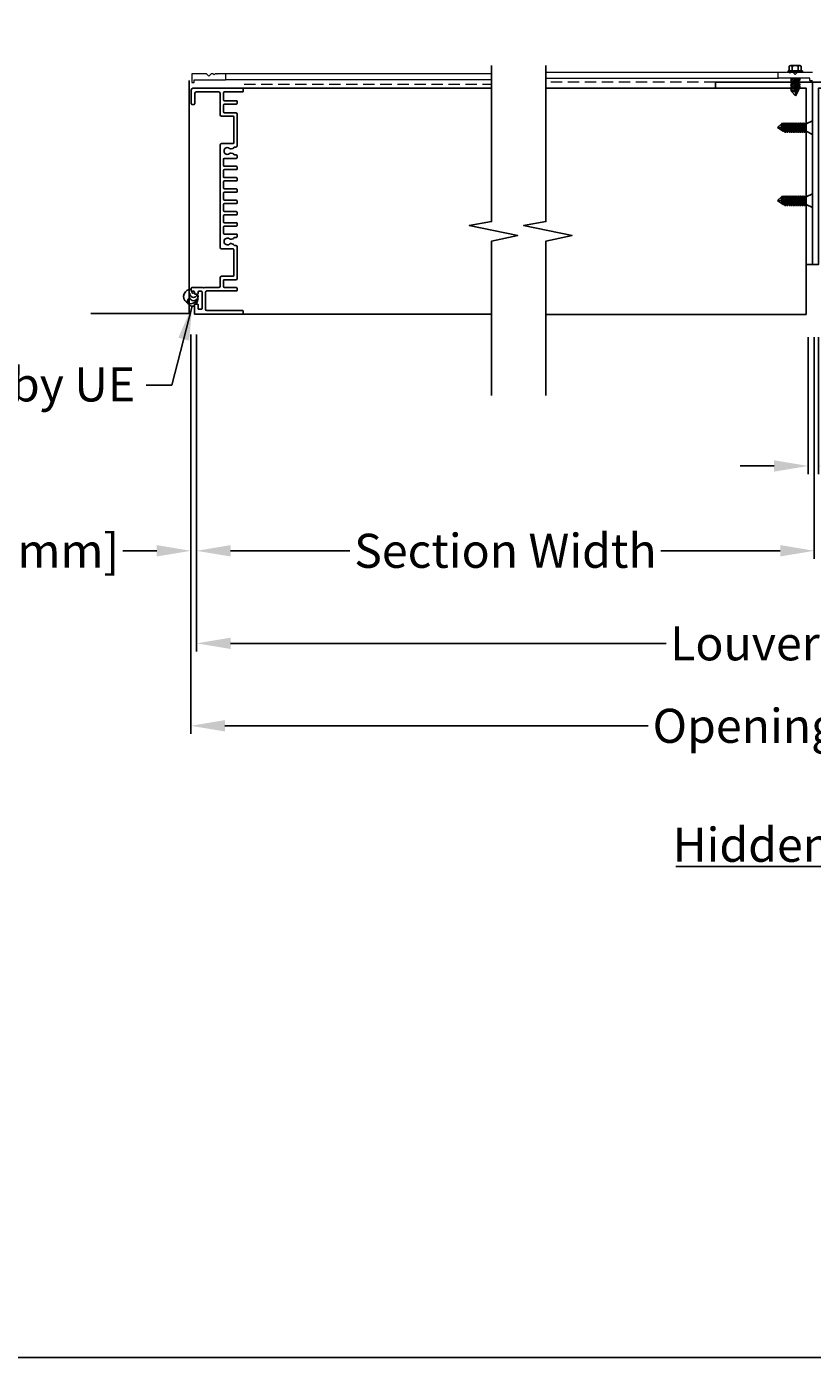
# Model space of a CAD drawing. Units: inches. Extents: x 418.4 to 509, y 32.5 to 91.1.
# Drawn here: x 451 to 468.4, y 32.5 to 61.8 of the extents above; entities that cross this region are included whole.
import ezdxf

# ---------------------------------------------------------------- set-up
doc = ezdxf.new("R2010")
doc.units = ezdxf.units.IN
doc.header["$MEASUREMENT"] = 0
doc.linetypes.add('HIDDEN', pattern=[0.375, 0.25, -0.125])
doc.layers.add('Bird Screen', color=3, linetype='Continuous', lineweight=5)
doc.layers.add('Frame', color=7, linetype='Continuous', lineweight=25)
for name, color, linetype in [('Dimensions', 1, 'Continuous'), ('OBJECT', 3, 'Continuous'), ('sections', 6, 'Continuous'), ('Wall', 6, 'Continuous')]:
    doc.layers.add(name, color=color, linetype=linetype)
doc.styles.get("Standard").update_dxf_attribs({"font": 'arial.ttf', "height": 0.75})
doc.dimstyles.get("Standard").update_dxf_attribs({"dimtxt": 0.18, "dimasz": 0.75, "dimexe": 0.18, "dimexo": 0.5, "dimgap": 0.25, "dimtad": 0, "dimtih": 1, "dimtoh": 1, "dimdec": 4, "dimzin": 0, "dimdsep": 46, "dimlunit": 5, "dimtxsty": 'Standard', "dimcen": 0.75, "dimadec": 0, "dimazin": 0, "dimtfac": 0.75, "dimtdec": 4, "dimtofl": 0, "dimtmove": 0, "dimatfit": 3, "dimfxl": 0.18, "dimtolj": 1, "dimtzin": 0, "dimarcsym": 0})

# ---------------------------------------------------------------- blocks, each defined once
blk = doc.blocks.new('*D47')
at = {"layer": 'Defpoints', "color": 0, "transparency": 16777216}
for p in [(454.791, 55.52), (468.393, 55.457), (468.393, 50.255)]:
    blk.add_point(p, dxfattribs=at)
at = {"layer": 'Dimensions', "color": 0, "lineweight": -2, "transparency": 16777216}
for p, q in [((454.791, 55.02), (454.791, 50.075)), ((468.393, 54.957), (468.393, 50.075)), ((455.541, 50.255), (458.169, 50.255)), ((467.643, 50.255), (465.015, 50.255))]:
    blk.add_line(p, q, dxfattribs=at)
at = {"layer": 'Dimensions', "color": 0, "transparency": 16777216}
for points in [[(455.541, 50.38), (455.541, 50.13), (454.791, 50.255)], [(467.643, 50.38), (467.643, 50.13), (468.393, 50.255)]]:
    blk.add_solid(points, dxfattribs=at)
at = {"layer": 'Dimensions', "color": 0, "transparency": 16777216, "insert": (461.592, 50.255), "char_height": 0.75, "attachment_point": 5}
blk.add_mtext('\\A1;Section Width', dxfattribs=at)
blk = doc.blocks.new('*D49')
at = {"layer": 'Defpoints', "color": 0, "transparency": 16777216}
for p in [(454.791, 55.52), (481.992, 55.52), (481.992, 48.217)]:
    blk.add_point(p, dxfattribs=at)
at = {"layer": 'Dimensions', "color": 0, "lineweight": -2, "transparency": 16777216}
for p, q in [((454.791, 55.02), (454.791, 48.037)), ((481.992, 55.02), (481.992, 48.037)), ((455.541, 48.217), (465.129, 48.217)), ((481.242, 48.217), (471.654, 48.217))]:
    blk.add_line(p, q, dxfattribs=at)
at = {"layer": 'Dimensions', "color": 0, "transparency": 16777216}
for points in [[(455.541, 48.342), (455.541, 48.092), (454.791, 48.217)], [(481.242, 48.342), (481.242, 48.092), (481.992, 48.217)]]:
    blk.add_solid(points, dxfattribs=at)
at = {"layer": 'Dimensions', "color": 0, "transparency": 16777216, "insert": (468.392, 48.217), "char_height": 0.75, "attachment_point": 5}
blk.add_mtext('\\A1;Louver Width', dxfattribs=at)
blk = doc.blocks.new('*D50')
at = {"layer": 'Defpoints', "color": 0, "transparency": 16777216}
for p in [(454.666, 55.52), (482.117, 55.52), (482.117, 46.401)]:
    blk.add_point(p, dxfattribs=at)
at = {"layer": 'Dimensions', "color": 0, "lineweight": -2, "transparency": 16777216}
for p, q in [((454.666, 55.02), (454.666, 46.221)), ((482.117, 55.02), (482.117, 46.221)), ((455.416, 46.401), (464.737, 46.401)), ((481.367, 46.401), (472.046, 46.401))]:
    blk.add_line(p, q, dxfattribs=at)
at = {"layer": 'Dimensions', "color": 0, "transparency": 16777216}
for points in [[(455.416, 46.526), (455.416, 46.276), (454.666, 46.401)], [(481.367, 46.526), (481.367, 46.276), (482.117, 46.401)]]:
    blk.add_solid(points, dxfattribs=at)
at = {"layer": 'Dimensions', "color": 0, "transparency": 16777216, "insert": (468.392, 46.401), "char_height": 0.75, "attachment_point": 5}
blk.add_mtext('\\A1;Opening Width', dxfattribs=at)
blk = doc.blocks.new('*D51')
at = {"layer": 'Defpoints', "color": 0, "transparency": 16777216}
for p in [(454.666, 55.52), (454.791, 55.52), (454.666, 50.255)]:
    blk.add_point(p, dxfattribs=at)
at = {"layer": 'Dimensions', "color": 0, "lineweight": -2, "transparency": 16777216}
for p, q in [((454.666, 55.02), (454.666, 50.075)), ((454.791, 55.02), (454.791, 50.075)), ((453.916, 50.255), (453.166, 50.255)), ((455.541, 50.255), (456.291, 50.255))]:
    blk.add_line(p, q, dxfattribs=at)
at = {"layer": 'Dimensions', "color": 0, "transparency": 16777216}
for points in [[(453.916, 50.38), (453.916, 50.13), (454.666, 50.255)], [(455.541, 50.38), (455.541, 50.13), (454.791, 50.255)]]:
    blk.add_solid(points, dxfattribs=at)
at = {"layer": 'Dimensions', "color": 0, "transparency": 16777216, "insert": (450.231, 50.255), "char_height": 0.75, "attachment_point": 5}
blk.add_mtext('\\A1;{\\H0.750000x;\\S1/8;}" [3.18mm]', dxfattribs=at)
blk = doc.blocks.new('*D53')
at = {"layer": 'Defpoints', "color": 0, "transparency": 16777216}
for p in [(468.26, 55.457), (468.485, 55.457), (468.485, 52.123)]:
    blk.add_point(p, dxfattribs=at)
at = {"layer": 'Dimensions', "color": 0, "lineweight": -2, "transparency": 16777216}
for p, q in [((468.26, 54.957), (468.26, 51.943)), ((468.485, 54.957), (468.485, 51.943)), ((467.51, 52.123), (466.76, 52.123)), ((469.235, 52.123), (469.985, 52.123))]:
    blk.add_line(p, q, dxfattribs=at)
at = {"layer": 'Dimensions', "color": 0, "transparency": 16777216}
for points in [[(467.51, 52.248), (467.51, 51.998), (468.26, 52.123)], [(469.235, 52.248), (469.235, 51.998), (468.485, 52.123)]]:
    blk.add_solid(points, dxfattribs=at)
at = {"layer": 'Dimensions', "color": 0, "transparency": 16777216, "insert": (472.93, 52.123), "char_height": 0.75, "attachment_point": 5}
blk.add_mtext('\\A1;{\\H0.750000x;\\S1/4;}" [5.73mm]', dxfattribs=at)

msp = doc.modelspace()

# ---------------------------------------------------------------- linework, layer by layer
at = {"lineweight": -3}
msp.add_line((466.28367, 60.43864), (463.29925, 60.43864), dxfattribs=at)
msp.add_lwpolyline([(418.44927, 32.49366), (509.02418, 32.49366), (509.02418, 91.10096), (418.44927, 91.10096)], close=True)
msp.add_lwpolyline([(454.97262, 56.05164), (455.28225, 56.05164, 0.41421356), (455.31225, 56.08164), (455.31225, 56.26864, -0.41421356), (455.34225, 56.29864), (455.59525, 56.29864, 0.41421356), (455.61125, 56.31464), (455.61125, 56.88864, 0.41421356), (455.59525, 56.90464), (455.34225, 56.90464, -0.41421356), (455.31225, 56.93464), (455.31225, 59.19064, -0.41421356), (455.34225, 59.22064), (455.59525, 59.22064, 0.41421356), (455.61125, 59.23664), (455.61125, 59.81064, 0.41421356), (455.59525, 59.82664), (455.34225, 59.82664, -0.41421356), (455.31225, 59.85664), (455.31225, 60.32764, 0.41421356), (455.28225, 60.35764), (454.78075, 60.35764, 0.41421356), (454.75075, 60.32764), (454.75075, 60.09864, -0.41421356), (454.73475, 60.08264), (454.69175, 60.08264, -0.41421356), (454.67575, 60.09864), (454.67575, 60.40864, -0.41421356), (454.70575, 60.43864), (455.80325, 60.43864, -0.41421356), (455.81925, 60.42264), (455.81925, 60.37364, -0.41421356), (455.80325, 60.35764), (455.40325, 60.35764, 0.41421356), (455.38725, 60.34164), (455.38725, 60.18064, 0.41421356), (455.40325, 60.16464), (455.67025, 60.16464, -0.41421356), (455.68625, 60.14864), (455.68625, 60.10564, -0.41421356), (455.67025, 60.08964), (455.40325, 60.08964, 0.41421356), (455.38725, 60.07364), (455.38725, 59.91764, 0.41421356), (455.40325, 59.90164), (455.65625, 59.90164, -0.41421356), (455.68625, 59.87164), (455.68625, 59.17564, -0.41421356), (455.65625, 59.14564), (455.62687, 59.14564, 0.3148032), (455.61185, 59.13514, -0.24422066), (455.59144, 59.11647), (455.55604, 59.10698, -0.24895344), (455.51987, 59.11531, 2.19020448), (455.51987, 59.00196, -0.24895344), (455.55604, 59.01029), (455.59144, 59.0008, -0.24422066), (455.61185, 58.98214, 0.3148032), (455.62687, 58.97164), (455.67025, 58.97164, -0.41421356), (455.68625, 58.95564), (455.68625, 58.91264, -0.41421356), (455.67025, 58.89664), (455.40325, 58.89664, 0.41421356), (455.38725, 58.88064), (455.38725, 58.73864, 0.41421356), (455.40325, 58.72264), (455.67025, 58.72264, -0.41421356), (455.68625, 58.70664), (455.68625, 58.66364, -0.41421356), (455.67025, 58.64764), (455.40325, 58.64764, 0.41421356), (455.38725, 58.63164), (455.38725, 58.48964, 0.41421356), (455.40325, 58.47364), (455.67025, 58.47364, -0.41421356), (455.68625, 58.45764), (455.68625, 58.41464, -0.41421356), (455.67025, 58.39864), (455.40325, 58.39864, 0.41421356), (455.38725, 58.38264), (455.38725, 58.24064, 0.41421356), (455.40325, 58.22464), (455.67025, 58.22464, -0.41421356), (455.68625, 58.20864), (455.68625, 58.16564, -0.41421356), (455.67025, 58.14964), (455.40325, 58.14964, 0.41421356), (455.38725, 58.13364), (455.38725, 57.99164, 0.41421356), (455.40325, 57.97564), (455.67025, 57.97564, -0.41421356), (455.68625, 57.95964), (455.68625, 57.91664, -0.41421356), (455.67025, 57.90064), (455.40325, 57.90064, 0.41421356), (455.38725, 57.88464), (455.38725, 57.74264, 0.41421356), (455.40325, 57.72664), (455.67025, 57.72664, -0.41421356), (455.68625, 57.71064), (455.68625, 57.66764, -0.41421356), (455.67025, 57.65164), (455.40325, 57.65164, 0.41421356), (455.38725, 57.63564), (455.38725, 57.49364, 0.41421356), (455.40325, 57.47764), (455.67025, 57.47764, -0.41421356), (455.68625, 57.46164), (455.68625, 57.41864, -0.41421356), (455.67025, 57.40264), (455.40325, 57.40264, 0.41421356), (455.38725, 57.38664), (455.38725, 57.24464, 0.41421356), (455.40325, 57.22864), (455.67025, 57.22864, -0.41421356), (455.68625, 57.21264), (455.68625, 57.16964, -0.41421356), (455.67025, 57.15364), (455.62687, 57.15364, 0.3148032), (455.61185, 57.14314, -0.24422066), (455.59144, 57.12447), (455.55604, 57.11498, -0.24895344), (455.51987, 57.12331, 2.19020448), (455.51987, 57.00996, -0.24895344), (455.55604, 57.01829), (455.59144, 57.0088, -0.24422066), (455.61185, 56.99014, 0.3148032), (455.62687, 56.97964), (455.65625, 56.97964, -0.41421356), (455.68625, 56.94964), (455.68625, 56.25364, -0.41421356), (455.65625, 56.22364), (455.40325, 56.22364, 0.41421356), (455.38725, 56.20764), (455.38725, 56.06764, 0.41421356), (455.40325, 56.05164), (455.67025, 56.05164, -0.41421356), (455.68625, 56.03564), (455.68625, 55.99264, -0.41421356), (455.67025, 55.97664), (455.01875, 55.97664, 0.41421356), (454.98875, 55.94664), (454.98875, 55.57464, 0.41421356), (455.01875, 55.54464), (455.80325, 55.54464, -0.41421356), (455.81925, 55.52864), (455.81925, 55.47964, -0.41421356), (455.80325, 55.46364), (454.76075, 55.46364, -0.41421356), (454.74475, 55.47964), (454.74475, 55.67564, -0.41421356), (454.75475, 55.68564), (454.81575, 55.68564, -0.41421356), (454.82575, 55.67564), (454.82575, 55.58264, 0.41421356), (454.83575, 55.57264), (454.90375, 55.57264, 0.41421356), (454.91375, 55.58264), (454.91375, 55.95964, 0.41421356), (454.90375, 55.96964), (454.83575, 55.96964, 0.41421356), (454.82575, 55.95964), (454.82575, 55.91864, -0.41421356), (454.81575, 55.90864), (454.75475, 55.90864, -0.41421356), (454.74475, 55.91864), (454.74475, 55.95964, 0.41421356), (454.73475, 55.96964), (454.69175, 55.96964, -0.41421356), (454.67575, 55.98564), (454.67575, 56.03564, -0.41421356), (454.69175, 56.05164), (454.93164, 56.05164, -0.2309607), (454.94425, 56.04548, 0.48795004), (454.96001, 56.04548, -0.2309607)], format="xyb", close=True)
at = {"layer": 'Bird Screen'}
for p, q in [((461.28777, 60.75764), (455.42818, 60.75764)), ((462.48423, 60.79657), (467.60792, 60.79657)), ((462.48423, 60.66557), (467.60792, 60.66557)), ((461.28777, 60.62664), (455.42818, 60.62664))]:
    msp.add_line(p, q, dxfattribs=at)
at = {"layer": 'Bird Screen', "linetype": 'HIDDEN'}
for p, q in [((455.83807, 60.53314), (461.28777, 60.53314)), ((466.21696, 60.57207), (462.48423, 60.57207))]:
    msp.add_line(p, q, dxfattribs=at)
at = {"layer": 'Bird Screen'}
msp.add_lwpolyline([(455.23711, 60.75257), (455.23497, 60.75471, 0.19891237), (455.2279, 60.75764), (455.20847, 60.75764, 0.19891237), (455.20139, 60.75471), (455.18625, 60.73957, -0.41421356), (455.17211, 60.73957), (455.15697, 60.75471, 0.19891237), (455.1499, 60.75764), (455.11947, 60.75764, 0.19891237), (455.11239, 60.75471), (455.06825, 60.71057, -0.41421356), (455.05411, 60.71057), (455.00997, 60.75471, 0.19891237), (455.0029, 60.75764), (454.69418, 60.75764, 0.41421356), (454.68418, 60.74764), (454.68418, 60.57364, 0.41421356), (454.69418, 60.56364), (454.72818, 60.56364, 0.41421356), (454.73818, 60.57364), (454.73818, 60.61664, -0.41421356), (454.74818, 60.62664), (455.42818, 60.62664, 0.41421356), (455.43818, 60.63664), (455.43818, 60.74764, 0.41421356), (455.42818, 60.75764), (455.26047, 60.75764, 0.19891237), (455.25339, 60.75471), (455.25125, 60.75257, -0.41421356)], format="xyb", close=True, dxfattribs=at)
msp.add_lwpolyline([(468.35192, 60.61257, -0.41421356), (468.34192, 60.60257), (468.30792, 60.60257, -0.41421356), (468.29792, 60.61257), (468.29792, 60.65557, 0.41421356), (468.28792, 60.66557), (467.60792, 60.66557, -0.41421356), (467.59792, 60.67557), (467.59792, 60.78657, -0.41421356), (467.60792, 60.79657), (467.77564, 60.79657, -0.19891237), (467.78271, 60.79364), (467.78485, 60.7915, 0.41421356), (467.79899, 60.7915), (467.80113, 60.79364, -0.19891237), (467.8082, 60.79657), (467.82764, 60.79657, -0.19891237), (467.83471, 60.79364), (467.84985, 60.7785, 0.41421356), (467.86399, 60.7785), (467.87913, 60.79364, -0.19891237), (467.8862, 60.79657), (467.91664, 60.79657, -0.19891237), (467.92371, 60.79364), (467.96785, 60.7495, 0.41421356), (467.98199, 60.7495), (468.02613, 60.79364, -0.19891237), (468.0332, 60.79657), (468.34192, 60.79657, -0.41421356), (468.35192, 60.78657)], format="xyb", dxfattribs=at)
at = {"layer": 'Dimensions'}
msp.add_line((465.34424, 43.30259), (472.21034, 43.30259), dxfattribs=at)
at = {"layer": 'Frame'}
for p, q in [((455.58807, 60.43864), (461.28777, 60.43864)), ((462.48423, 60.43864), (468.21848, 60.43864))]:
    msp.add_line(p, q, dxfattribs=at)
at = {"layer": 'Frame', "color": 7}
for p, q in [((468.21848, 56.55601), (468.21848, 55.45696)), ((455.50423, 55.46364), (461.28777, 55.46364)), ((462.48423, 55.45696), (468.21848, 55.45696))]:
    msp.add_line(p, q, dxfattribs=at)
at = {"layer": 'Frame'}
for points in [[(461.28777, 53.67503), (461.28777, 57.07448), (461.86395, 57.19677), (460.79455, 57.41666), (461.28777, 57.50538), (461.28777, 60.93824)], [(462.48423, 53.67503), (462.48423, 57.07448), (463.06041, 57.19677), (461.99101, 57.41666), (462.48423, 57.50538), (462.48423, 60.93824)]]:
    msp.add_lwpolyline(points, dxfattribs=at)
at = {"layer": 'OBJECT'}
for centre, radius, start, end in [((454.66407, 55.85474), 0.1595, 82.253162, 24.007679), ((454.71835, 55.96783), 0.03746, 173.340635, 345.213138), ((454.69526, 55.74319), 0.10168, 127.97412, 305.687), ((454.72657, 55.86012), 0.09759, 163.165413, 16.834587), ((454.72519, 55.91456), 0.08026, 173.053757, 3.624875), ((454.65745, 55.79194), 0.1595, 323.305622, 5.395321)]:
    msp.add_arc(centre, radius, start, end, dxfattribs=at)
at = {"layer": 'sections'}
for p, q in [((467.81545, 60.79657), (467.81545, 60.82536)), ((467.81545, 60.82536), (467.84193, 60.82536)), ((467.89518, 60.79657), (467.81545, 60.79657)), ((467.84193, 60.82536), (467.84193, 60.92839)), ((467.86772, 60.56339), (468.06606, 60.66557)), ((467.86772, 60.56339), (468.02607, 60.66557)), ((467.86772, 60.61699), (467.96201, 60.66557)), ((467.86772, 60.61699), (467.943, 60.66557)), ((467.8765, 60.66557), (467.89518, 60.65486)), ((467.89518, 60.63472), (467.89518, 60.66557)), ((467.90842, 60.92839), (467.90842, 60.82536)), ((468.04141, 60.82536), (468.04141, 60.92839)), ((468.05465, 60.6304), (468.05465, 60.65969)), ((468.10791, 60.92839), (468.10791, 60.82536)), ((468.10791, 60.82536), (468.13439, 60.82536)), ((468.13439, 60.82536), (468.13439, 60.79657)), ((467.86772, 60.50978), (468.07868, 60.64591)), ((467.86772, 60.50978), (468.07868, 60.61846)), ((467.86772, 60.61699), (467.89518, 60.60125)), ((467.86772, 60.45617), (468.07868, 60.5923)), ((467.86772, 60.45617), (468.07868, 60.56485)), ((467.86772, 60.56339), (467.89518, 60.54764)), ((467.86772, 60.40256), (468.07868, 60.53869)), ((467.86772, 60.40256), (468.07868, 60.51124)), ((467.86772, 60.50978), (467.89518, 60.49403)), ((467.86772, 60.45617), (467.89518, 60.44043)), ((467.86772, 60.40256), (467.89518, 60.38682)), ((467.89518, 60.58111), (467.89518, 60.63114)), ((467.89518, 60.5275), (467.89518, 60.57753)), ((467.89518, 60.47389), (467.89518, 60.52393)), ((467.89518, 60.42028), (467.89518, 60.47032)), ((467.89518, 60.37152), (467.89518, 60.41671)), ((467.98192, 60.2701), (467.89518, 60.37152)), ((467.89518, 60.37152), (467.97849, 60.37152)), ((467.9027, 60.37152), (468.07868, 60.48508)), ((467.91153, 60.37152), (468.07868, 60.45764)), ((467.97849, 60.37152), (468.05465, 60.41076)), ((467.97849, 60.37152), (467.98192, 60.2701)), ((468.05465, 60.41076), (467.98192, 60.2701)), ((468.05465, 60.5768), (468.05465, 60.60608)), ((468.05465, 60.52319), (468.05465, 60.55248)), ((468.05465, 60.46958), (468.05465, 60.49887)), ((468.05465, 60.41076), (468.05465, 60.44526)), ((468.07868, 60.64591), (468.07868, 60.61846)), ((468.07868, 60.5923), (468.07868, 60.56485)), ((468.07868, 60.53869), (468.07868, 60.51124)), ((468.07868, 60.48508), (468.07868, 60.45764)), ((467.58607, 59.57495), (467.67414, 59.65813)), ((467.70822, 59.49177), (467.58607, 59.57495)), ((467.67414, 59.57495), (467.58607, 59.57495)), ((468.21848, 59.65813), (467.67414, 59.65813)), ((467.67414, 59.65813), (467.67414, 59.57495)), ((467.67414, 59.6446), (467.76823, 59.47091)), ((467.67414, 59.63516), (467.7444, 59.47091)), ((467.67414, 59.57495), (467.70822, 59.49177)), ((467.69657, 59.68198), (467.6829, 59.65813)), ((467.69657, 59.68198), (467.79095, 59.47091)), ((467.69657, 59.68198), (467.81478, 59.47091)), ((467.70822, 59.49177), (467.73365, 59.49177)), ((467.74312, 59.68198), (467.72945, 59.65813)), ((467.74312, 59.68198), (467.8375, 59.47091)), ((467.74312, 59.68198), (467.86133, 59.47091)), ((467.75477, 59.49177), (467.7802, 59.49177)), ((467.78968, 59.68198), (467.77601, 59.65813)), ((467.78968, 59.68198), (467.88405, 59.47091)), ((467.78968, 59.68198), (467.90789, 59.47091)), ((467.80132, 59.49177), (467.82675, 59.49177)), ((467.83623, 59.68198), (467.82256, 59.65813)), ((467.83623, 59.68198), (467.93061, 59.47091)), ((467.83623, 59.68198), (467.95444, 59.47091)), ((467.84787, 59.49177), (467.87331, 59.49177)), ((467.88278, 59.68198), (467.86911, 59.65813)), ((467.88278, 59.68198), (467.97716, 59.47091)), ((467.88278, 59.68198), (468.00099, 59.47091)), ((467.89442, 59.49177), (467.91986, 59.49177)), ((467.92933, 59.68198), (467.91566, 59.65813)), ((467.92933, 59.68198), (468.02371, 59.47091)), ((467.92933, 59.68198), (468.04754, 59.47091)), ((467.94098, 59.49177), (467.96641, 59.49177)), ((467.97588, 59.68198), (467.96221, 59.65813)), ((467.97588, 59.68198), (468.07026, 59.47091)), ((467.97588, 59.68198), (468.09409, 59.47091)), ((467.98753, 59.49177), (468.01296, 59.49177)), ((468.02243, 59.68198), (468.00876, 59.65813)), ((468.02243, 59.68198), (468.11681, 59.47091)), ((468.02243, 59.68198), (468.14064, 59.47091)), ((468.03408, 59.49177), (468.05951, 59.49177)), ((468.06899, 59.68198), (468.05532, 59.65813)), ((468.06899, 59.68198), (468.16336, 59.47091)), ((468.06899, 59.68198), (468.1872, 59.47091)), ((468.08063, 59.49177), (468.10607, 59.49177)), ((468.11554, 59.68198), (468.10187, 59.65813)), ((468.11554, 59.68198), (468.20992, 59.47091)), ((468.11554, 59.68198), (468.21848, 59.49456)), ((468.12718, 59.49177), (468.15262, 59.49177)), ((468.16209, 59.68198), (468.14842, 59.65813)), ((468.16209, 59.68198), (468.21848, 59.54463)), ((468.16209, 59.68198), (468.21848, 59.59459)), ((468.17374, 59.49177), (468.19917, 59.49177)), ((468.35192, 59.72485), (468.21848, 59.65813)), ((468.21848, 59.49177), (468.35192, 59.42505)), ((467.76823, 59.47091), (467.7444, 59.47091)), ((467.81478, 59.47091), (467.79095, 59.47091)), ((467.86133, 59.47091), (467.8375, 59.47091)), ((467.90789, 59.47091), (467.88405, 59.47091)), ((467.95444, 59.47091), (467.93061, 59.47091)), ((468.00099, 59.47091), (467.97716, 59.47091)), ((468.04754, 59.47091), (468.02371, 59.47091)), ((468.09409, 59.47091), (468.07026, 59.47091)), ((468.14064, 59.47091), (468.11681, 59.47091)), ((468.1872, 59.47091), (468.16336, 59.47091)), ((468.21848, 59.47091), (468.20992, 59.47091)), ((467.58607, 57.96533), (467.67414, 58.04851)), ((467.67414, 58.04851), (467.67414, 57.96533)), ((467.67414, 58.04851), (468.21848, 58.04851)), ((467.67414, 58.03498), (467.76823, 57.86129)), ((467.67414, 58.02554), (467.7444, 57.86129)), ((467.69657, 58.07236), (467.6829, 58.04851)), ((467.69657, 58.07236), (467.79095, 57.86129)), ((467.69657, 58.07236), (467.81478, 57.86129)), ((467.74312, 58.07236), (467.72945, 58.04851)), ((467.74312, 58.07236), (467.8375, 57.86129)), ((467.74312, 58.07236), (467.86133, 57.86129)), ((467.78968, 58.07236), (467.77601, 58.04851)), ((467.78968, 58.07236), (467.88405, 57.86129)), ((467.78968, 58.07236), (467.90789, 57.86129)), ((467.83623, 58.07236), (467.82256, 58.04851)), ((467.83623, 58.07236), (467.93061, 57.86129)), ((467.83623, 58.07236), (467.95444, 57.86129)), ((467.88278, 58.07236), (467.86911, 58.04851)), ((467.88278, 58.07236), (467.97716, 57.86129)), ((467.88278, 58.07236), (468.00099, 57.86129)), ((467.92933, 58.07236), (467.91566, 58.04851)), ((467.92933, 58.07236), (468.02371, 57.86129)), ((467.92933, 58.07236), (468.04754, 57.86129)), ((467.97588, 58.07236), (467.96221, 58.04851)), ((467.97588, 58.07236), (468.07026, 57.86129)), ((467.97588, 58.07236), (468.09409, 57.86129)), ((468.02243, 58.07236), (468.00876, 58.04851)), ((468.02243, 58.07236), (468.11681, 57.86129)), ((468.02243, 58.07236), (468.14064, 57.86129)), ((468.06899, 58.07236), (468.05532, 58.04851)), ((468.06899, 58.07236), (468.16336, 57.86129)), ((468.06899, 58.07236), (468.1872, 57.86129)), ((468.11554, 58.07236), (468.10187, 58.04851)), ((468.10719, 58.04851), (468.21848, 58.04851)), ((468.11554, 58.07236), (468.20992, 57.86129)), ((468.11554, 58.07236), (468.21848, 57.88494)), ((468.16209, 58.07236), (468.14842, 58.04851)), ((468.16209, 58.07236), (468.21848, 57.93501)), ((468.16209, 58.07236), (468.21848, 57.98497)), ((468.35192, 58.11523), (468.21848, 58.04851)), ((467.70822, 57.88215), (467.58607, 57.96533)), ((467.67414, 57.96533), (467.58607, 57.96533)), ((467.67414, 57.96533), (467.70822, 57.88215)), ((467.70822, 57.88215), (467.73365, 57.88215)), ((467.76823, 57.86129), (467.7444, 57.86129)), ((467.75477, 57.88215), (467.7802, 57.88215)), ((467.81478, 57.86129), (467.79095, 57.86129)), ((467.80132, 57.88215), (467.82675, 57.88215)), ((467.86133, 57.86129), (467.8375, 57.86129)), ((467.84787, 57.88215), (467.87331, 57.88215)), ((467.90789, 57.86129), (467.88405, 57.86129)), ((467.89442, 57.88215), (467.91986, 57.88215)), ((467.95444, 57.86129), (467.93061, 57.86129)), ((467.94098, 57.88215), (467.96641, 57.88215)), ((468.00099, 57.86129), (467.97716, 57.86129)), ((467.98753, 57.88215), (468.01296, 57.88215)), ((468.04754, 57.86129), (468.02371, 57.86129)), ((468.03408, 57.88215), (468.05951, 57.88215)), ((468.09409, 57.86129), (468.07026, 57.86129)), ((468.08063, 57.88215), (468.10607, 57.88215)), ((468.11564, 57.88215), (468.21848, 57.88215)), ((468.14064, 57.86129), (468.11681, 57.86129)), ((468.12718, 57.88215), (468.15262, 57.88215)), ((468.1872, 57.86129), (468.16336, 57.86129)), ((468.17374, 57.88215), (468.19917, 57.88215)), ((468.21848, 57.86129), (468.20992, 57.86129)), ((468.21848, 57.88215), (468.35192, 57.81543))]:
    msp.add_line(p, q, dxfattribs=at)
for points in [[(467.84193, 60.82536), (468.10791, 60.82536)], [(467.85184, 60.79657), (467.86618, 60.79657)], [(467.87518, 60.9398), (468.07466, 60.9398)], [(468.13439, 60.79657), (467.89518, 60.79657)], [(467.90942, 60.79657), (467.93189, 60.79657)], [(468.21848, 59.49177), (468.21848, 59.65813)], [(468.21848, 59.64577), (468.21848, 59.62626)], [(468.21848, 57.88215), (468.21848, 58.04851)], [(468.21848, 58.03615), (468.21848, 58.01664)]]:
    msp.add_lwpolyline(points, dxfattribs=at)
msp.add_lwpolyline([(468.04141, 60.92839, 0.17157288), (467.90842, 60.92839)], format="xyb", dxfattribs=at)
for points in [[(466.21696, 60.57207), (466.21696, 60.43864), (468.21848, 60.43864), (468.21848, 56.55601), (468.35192, 56.55601), (468.35192, 60.57207)], [(468.35192, 60.57207), (470.48688, 60.57207), (470.48688, 60.43864), (468.48535, 60.43864), (468.48535, 56.55601), (468.35192, 56.55601)]]:
    msp.add_lwpolyline(points, close=True, dxfattribs=at)
for centre, start, end in [((467.87518, 60.88565), 90, 127.878879), ((467.87518, 60.88565), 52.121121, 90), ((468.07466, 60.88565), 90, 127.878879), ((468.07466, 60.88565), 52.121121, 90)]:
    msp.add_arc(centre, 0.05415, start, end, dxfattribs=at)
at = {"layer": 'Wall'}
for p, q in [((454.62957, 55.48064), (454.62957, 60.61354)), ((452.46491, 55.48064), (454.62957, 55.48064))]:
    msp.add_line(p, q, dxfattribs=at)

# ---------------------------------------------------------------- texts
at = {"layer": 'Dimensions'}
msp.add_text('Hidden Mullion', height=0.75, dxfattribs=at).set_placement((465.27742, 43.40613))
at = {"layer": 'Dimensions', "char_height": 0.75}
for s, insert, attachment_point in [('\\A1;', (467.71538, 59.87641), 9), ('Sealant not by UE', (444.98729, 54.29346), 1)]:
    msp.add_mtext(s, dxfattribs=dict(at, insert=insert, attachment_point=attachment_point))

# ---------------------------------------------------------------- dimensions: what is measured, and where the dimension line sits
at = {"layer": 'Dimensions'}
dim = msp.add_linear_dim(base=(454.66623, 50.255), p1=(454.79123, 55.51996), p2=(454.66623, 55.51996), dimstyle='Standard', override={"dimpost": '"'}, dxfattribs=at)
dim.commit()
dim.dimension.update_dxf_attribs({"geometry": '*D51', "text_midpoint": (450.23111, 50.255)})
for base, p1, p2, text, picture, middle in [((482.11681, 46.40091), (454.66623, 55.51996), (482.11681, 55.51996), 'Opening Width', '*D50', (468.39152, 46.40091)), ((481.99181, 48.21749), (454.79123, 55.51996), (481.99181, 55.51996), 'Louver Width', '*D49', (468.39152, 48.21749))]:
    dim = msp.add_linear_dim(base=base, p1=p1, p2=p2, text=text, dimstyle='Standard', override={"dimpost": '"'}, dxfattribs=at)
    dim.commit()
    dim.dimension.update_dxf_attribs({"geometry": picture, "text_midpoint": middle, "dimtype": 160})
dim = msp.add_linear_dim(base=(468.39307, 50.255), p1=(454.79123, 55.51996), p2=(468.39307, 55.45696), text='Section Width', dimstyle='Standard', override={"dimpost": '"'}, dxfattribs=at)
dim.commit()
dim.dimension.update_dxf_attribs({"geometry": '*D47', "text_midpoint": (461.59215, 50.255)})
dim = msp.add_linear_dim(base=(468.48535, 52.12312), p1=(468.25964, 55.45696), p2=(468.48535, 55.45696), dimstyle='Standard', override={"dimpost": '"'}, dxfattribs=at)
dim.commit()
dim.dimension.update_dxf_attribs({"geometry": '*D53', "text_midpoint": (472.92968, 52.12312), "dimtype": 160})

# ---------------------------------------------------------------- leaders
msp.add_leader([(454.69526, 55.64151), (454.25012, 53.90281), (453.68433, 53.90281)], dimstyle='Standard', override={"dimgap": 0.25, "dimtad": 0}, dxfattribs=at)

doc.saveas('drawing.dxf')
